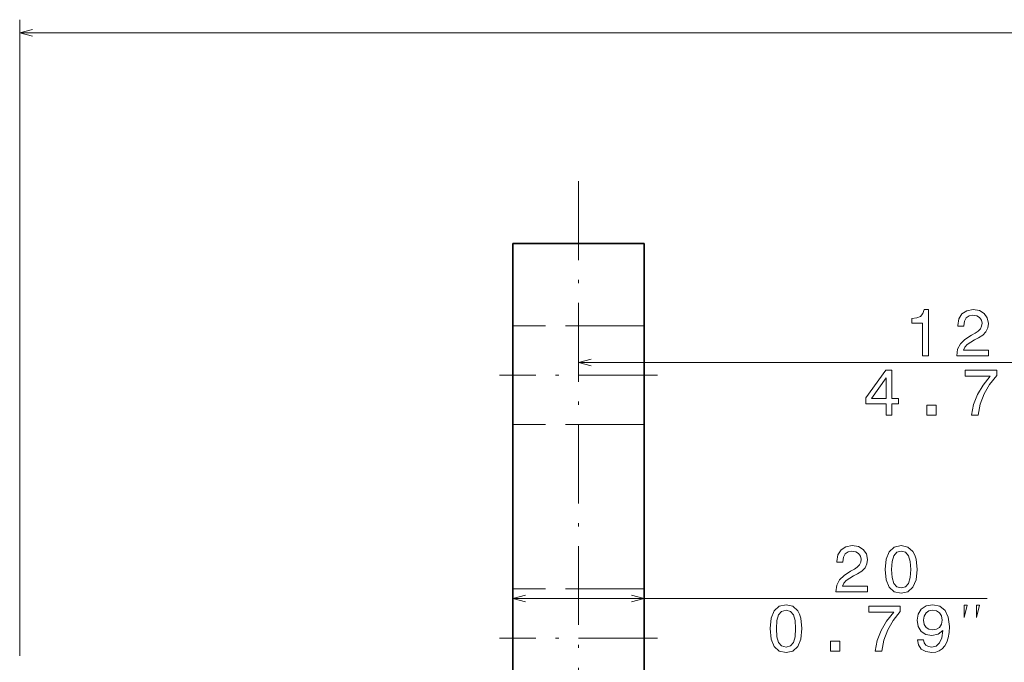
# Model space of a CAD drawing. Extents: x -157 to 2691, y -726 to 686.
# Drawn here: x -107 to 42, y -390 to -292 of the extents above; entities that cross this region are included whole.
import ezdxf

# ---------------------------------------------------------------- set-up
doc = ezdxf.new("R2010")
doc.units = 0
doc.linetypes.add('DASHDOT', pattern=[18.5, 12, -3, 0.5, -3])
doc.linetypes.add('DASHED', pattern=[15, 12, -3])

msp = doc.modelspace()

# ---------------------------------------------------------------- linework, layer by layer
at = {"color": 7, "lineweight": 13}
for p, q in [((-107.492271, -388.887695), (-107.492271, -292.143127)), ((-107.492271, -294.143127), (302.507721, -294.143127)), ((-22.492271, -344.29248), (97.507729, -344.29248)), ((-32.492271, -380.189178), (39.662594, -380.189178))]:
    msp.add_line(p, q, dxfattribs=at)
at = {"color": 7, "linetype": 'DASHDOT', "lineweight": 13}
for p, q in [((-22.492271, -458.208954), (-22.492271, -314.208923)), ((-10.492271, -346.208954), (-34.492271, -346.208954)), ((-10.492271, -386.208954), (-34.492271, -386.208954))]:
    msp.add_line(p, q, dxfattribs=at)
at = {"color": 7, "lineweight": 35}
for p, q in [((-32.492271, -446.208954), (-32.492271, -326.208954)), ((-12.492271, -326.208954), (-32.492271, -326.208954)), ((-12.492271, -446.208954), (-12.492271, -326.208954))]:
    msp.add_line(p, q, dxfattribs=at)
at = {"color": 7, "linetype": 'DASHED', "lineweight": 13}
for p, q in [((-12.492271, -338.708954), (-32.492271, -338.708954)), ((-12.492271, -338.708954), (-32.492271, -338.708954)), ((-12.492271, -353.708954), (-32.492271, -353.708954)), ((-12.492271, -353.708954), (-32.492271, -353.708954)), ((-12.492271, -378.708954), (-32.492271, -378.708954)), ((-12.492271, -378.708954), (-32.492271, -378.708954))]:
    msp.add_line(p, q, dxfattribs=at)
at = {"color": 7, "lineweight": 13}
for points in [[(-105.560417, -293.625488), (-107.492271, -294.143127), (-105.560417, -294.660767)], [(-20.560417, -343.774841), (-22.492271, -344.29248), (-20.560417, -344.81012)], [(-30.560417, -379.671539), (-32.492271, -380.189178), (-30.560417, -380.706818)], [(-14.424126, -380.706818), (-12.492271, -380.189178), (-14.424126, -379.671539)]]:
    msp.add_lwpolyline(points, dxfattribs=at)
for points in [[(29.854126, -343.29248), (30.771988, -343.29248), (30.771988, -336.242065), (30.086113, -336.242065), (29.904556, -336.85733), (29.541443, -337.270874), (28.986687, -337.512939), (28.220116, -337.593628), (28.220116, -338.309753), (29.854126, -338.309753)], [(35.046631, -343.29248), (39.857868, -343.29248), (39.857868, -342.425049), (36.055275, -342.425049), (36.26709, -341.950989), (36.630203, -341.557617), (37.749802, -340.841461), (38.344902, -340.538879), (39.010609, -340.105164), (39.484673, -339.60083), (39.757004, -339.005737), (39.857868, -338.329956), (39.686401, -337.482666), (39.212337, -336.816986), (38.486111, -336.393341), (37.548073, -336.242065), (36.579773, -336.413513), (35.84346, -336.887573), (35.369396, -337.644073), (35.208015, -338.642639), (35.208015, -338.783844), (36.125881, -338.783844), (36.125881, -338.703125), (36.21666, -338.017273), (36.488995, -337.512939), (36.92271, -337.190186), (37.497639, -337.079224), (38.082653, -337.180084), (38.516373, -337.432251), (38.79879, -337.825623), (38.899658, -338.319855), (38.829052, -338.783844), (38.637409, -339.177216), (38.314644, -339.520142), (37.870838, -339.822754), (37.275738, -340.145508), (36.287266, -340.770874), (35.591301, -341.436584), (35.177753, -342.2435), (35.046631, -343.262207)], [(24.287743, -352.29248), (25.195526, -352.29248), (25.195526, -350.557617), (26.194084, -350.557617), (26.194084, -349.750702), (25.195526, -349.750702), (25.195526, -345.443787), (24.277657, -345.443787), (21.21138, -349.669983), (21.21138, -350.557617), (24.287743, -350.557617)], [(37.275066, -352.29248), (38.293797, -352.29248), (38.626652, -350.628204), (39.211666, -349.07489), (40.038754, -347.632538), (41.118004, -346.280945), (41.118004, -345.443787), (36.316853, -345.443787), (36.316853, -346.361633), (40.149704, -346.361633), (39.040195, -347.723328), (38.203018, -349.145508), (37.618004, -350.658478)], [(22.05864, -349.750702), (24.287743, -346.6138), (24.287743, -349.750702)], [(30.509071, -352.29248), (31.901001, -352.29248), (31.901001, -350.789612), (30.509071, -350.789612)], [(16.654716, -379.189178), (21.465958, -379.189178), (21.465958, -378.321747), (17.663361, -378.321747), (17.875175, -377.847656), (18.238289, -377.454285), (19.357887, -376.738159), (19.952988, -376.435577), (20.61869, -376.001862), (21.092758, -375.497528), (21.365089, -374.902435), (21.465958, -374.226624), (21.294487, -373.379364), (20.820419, -372.713684), (20.0942, -372.290039), (19.156158, -372.138733), (18.187859, -372.310211), (17.451546, -372.784271), (16.977486, -373.540771), (16.816101, -374.539307), (16.816101, -374.680542), (17.733971, -374.680542), (17.733971, -374.599823), (17.824745, -373.91394), (18.097076, -373.409637), (18.5308, -373.086853), (19.105728, -372.975922), (19.690742, -373.076782), (20.124458, -373.328949), (20.406876, -373.722321), (20.507744, -374.216553), (20.437134, -374.680542), (20.245491, -375.073914), (19.922729, -375.41684), (19.47892, -375.719421), (18.88382, -376.042206), (17.895348, -376.667542), (17.199387, -377.333252), (16.785843, -378.140198), (16.654716, -379.158905)], [(24.157021, -375.769867), (24.308319, -377.353455), (24.782379, -378.483124), (25.538864, -379.169006), (26.58786, -379.3909), (27.626762, -379.169006), (28.383247, -378.483124), (28.847221, -377.353455), (29.008606, -375.769867), (28.847221, -374.196381), (28.655579, -373.571014), (28.383247, -373.05661), (27.626762, -372.370728), (26.58786, -372.138733), (25.538864, -372.370728), (24.782379, -373.066711), (24.308319, -374.196381)], [(25.12532, -375.769867), (25.206017, -374.549408), (25.458176, -373.671875), (25.912064, -373.157471), (26.58786, -372.975922), (27.253563, -373.157471), (27.707451, -373.671875), (27.959618, -374.549408), (28.040306, -375.769867), (27.959618, -377.000427), (27.707451, -377.87793), (27.253563, -378.392334), (26.58786, -378.563812), (25.912064, -378.392334), (25.458176, -377.87793), (25.206017, -377.000427)], [(6.646263, -384.769867), (6.797562, -386.353455), (7.271622, -387.483124), (8.028107, -388.169006), (9.077103, -388.3909), (10.116005, -388.169006), (10.87249, -387.483124), (11.336464, -386.353455), (11.497849, -384.769867), (11.336464, -383.196381), (11.144821, -382.571014), (10.87249, -382.05661), (10.116005, -381.370728), (9.077103, -381.138733), (8.028107, -381.370728), (7.271622, -382.066711), (6.797562, -383.196381)], [(22.619171, -388.189178), (23.637909, -388.189178), (23.970757, -386.524902), (24.555771, -384.971588), (25.382866, -383.529236), (26.462112, -382.177643), (26.462112, -381.340454), (21.660957, -381.340454), (21.660957, -382.258331), (25.493813, -382.258331), (24.3843, -383.619995), (23.547127, -385.042206), (22.962112, -386.555176)], [(29.072487, -386.454315), (29.223785, -387.251129), (29.657501, -387.866394), (30.343384, -388.249695), (31.25116, -388.3909), (31.84626, -388.320313), (32.380844, -388.138733), (32.83474, -387.82605), (33.218025, -387.382263), (33.520615, -386.827515), (33.742516, -386.141632), (33.873642, -385.354889), (33.924072, -384.447083), (33.752602, -383.024902), (33.258369, -381.985992), (32.471626, -381.360657), (31.392372, -381.138733), (30.4039, -381.320313), (29.657501, -381.804443), (29.173355, -382.550842), (29.011971, -383.488892), (29.173355, -384.457184), (29.647415, -385.193481), (30.35347, -385.657471), (31.25116, -385.808777), (32.199287, -385.617126), (32.915428, -385.032104), (32.754044, -386.151703), (32.431274, -386.948547), (31.937042, -387.422607), (31.261246, -387.573914), (30.736755, -387.503296), (30.35347, -387.281403), (30.101303, -386.928375), (30.000443, -386.454315)], [(36.162594, -383.055847), (36.629261, -381.189178), (36.162594, -381.189178)], [(38.029263, -383.055847), (38.49593, -381.189178), (38.029263, -381.189178)], [(7.614563, -384.769867), (7.695259, -383.549408), (7.947418, -382.671875), (8.401306, -382.157471), (9.077103, -381.975922), (9.742805, -382.157471), (10.196693, -382.671875), (10.44886, -383.549408), (10.529549, -384.769867), (10.44886, -386.000427), (10.196693, -386.87793), (9.742805, -387.392334), (9.077103, -387.563812), (8.401306, -387.392334), (7.947418, -386.87793), (7.695259, -386.000427)], [(29.990356, -383.47879), (30.091217, -382.853455), (30.373642, -382.359192), (30.817444, -382.046509), (31.392372, -381.935577), (31.987473, -382.046509), (32.441368, -382.359192), (32.723785, -382.843353), (32.83474, -383.468719), (32.723785, -384.104156), (32.441368, -384.578217), (31.977386, -384.870728), (31.362114, -384.971588), (30.807358, -384.870728), (30.373642, -384.578217), (30.091217, -384.114258)], [(15.85318, -388.189178), (17.24511, -388.189178), (17.24511, -386.686279), (15.85318, -386.686279)]]:
    msp.add_lwpolyline(points, close=True, dxfattribs=at)

doc.saveas('drawing.dxf')
